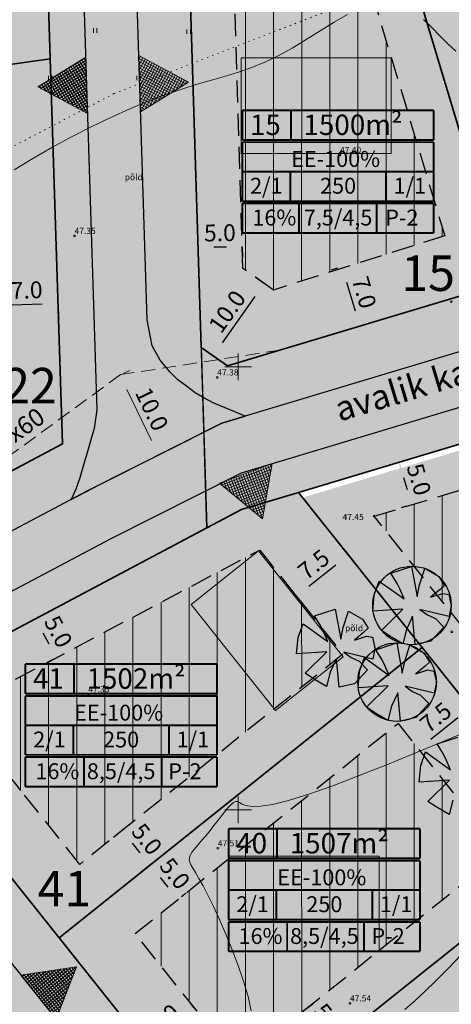
# Model space of a CAD drawing. Extents: x 545213 to 550310, y 6582468 to 6592941.
# Drawn here: x 546325 to 546374, y 6582728 to 6582839 of the extents above; entities that cross this region are included whole.
import ezdxf
from ezdxf.enums import TextEntityAlignment as Align

# ---------------------------------------------------------------- set-up
doc = ezdxf.new("R2010")
doc.units = 0
for name, pattern in [('DASHED', [0.75, 0.5, -0.25]), ('DASHED2', [9.525, 6.35, -3.175]), ('ISOPOHI', [0.2, 0.1, 0.1]), ('KOLVIK', [1.25, 0.25, -1])]:
    doc.linetypes.add(name, pattern=pattern)
doc.layers.get('0').update_dxf_attribs({"linetype": 'CONTINUOUS'})
for name, color, linetype, lineweight in [('_HALJASTUS', 7, 'CONTINUOUS', 9), ('_HORISONTAAL', 7, 'CONTINUOUS', 5), ('_KORGUS', 7, 'CONTINUOUS', 9), ('_RISTID', 7, 'CONTINUOUS', 5), ('D_HOONESTUSALA', 7, 'DASHED', 30), ('D_HOONESTUSALA_VIIRUTUS_DETAIL', 250, 'CONTINUOUS', 13), ('HOONE-PL_DT', 7, 'CONTINUOUS', 15), ('KIRI-DIS_D', 255, 'CONTINUOUS', 25), ('KIRI_REDEL', 5, 'CONTINUOUS', 15), ('KRUNDID', 1, 'CONTINUOUS', 35), ('KRUNDID_TRANSPORDIMAA', 1, 'CONTINUOUS', 35), ('pl_sissesõit', 7, 'CONTINUOUS', 5), ('PLAN_PUUD_DETAIL', 94, 'CONTINUOUS', 30), ('TEENÄHTAVUSKOLMNURK_DTI', 7, 'CONTINUOUS', 15), ('TS-ELAMUMAAD_PIND', 51, 'CONTINUOUS', 9), ('TS-TRANSPORDIMAA', 254, 'CONTINUOUS', 9)]:
    doc.layers.add(name, color=color, linetype=linetype, lineweight=lineweight)
for name, color, linetype in [('D_krundi_nr', 7, 'CONTINUOUS'), ('D_kõnnitee_pind', 40, 'CONTINUOUS'), ('DD_TEE_JOON_PLAN', 7, 'CONTINUOUS'), ('DD_TEEPIND', 252, 'CONTINUOUS'), ('KIRI_MOODUD', 7, 'CONTINUOUS')]:
    doc.layers.add(name, color=color, linetype=linetype)
doc.layers.get('0').off()
doc.styles.add('Arial', font='ARIAL.TTF', dxfattribs={"height": 1.9})
doc.styles.add('ITALIC', font='italic.shx')
doc.styles.add('ROMANC', font='romanc.shx')
doc.styles.add('ROMANS', font='ROMANS.shx')
doc.dimstyles.new('Copy of DIM500', dxfattribs={"dimtxt": 3, "dimasz": 1.8, "dimexe": 1.25, "dimexo": 0.625, "dimtad": 1, "dimdec": 1, "dimzin": 0, "dimdsep": 46, "dimtxsty": 'Arial', "dimcen": 2, "dimclrd": 256, "dimclre": 256, "dimclrt": 256, "dimazin": 0, "dimtfac": 1, "dimtdec": 1, "dimtmove": 0, "dimatfit": 3, "dimfxl": 0, "dimtvp": 1, "dimtolj": 1, "dimtzin": 0, "dimlwd": -1, "dimlwe": -1, "dimarcsym": 0})

# ---------------------------------------------------------------- blocks, each defined once
blk = doc.blocks.new('41')
for p, q in [((-0.39, -0.5), (-0.39, 0.5)), ((0.41, -0.5), (0.41, 0.5))]:
    blk.add_line(p, q)
blk = doc.blocks.new('rist')
for p, q in [((0, 3), (0, -3)), ((-3, 0), (3, 0))]:
    blk.add_line(p, q)
blk = doc.blocks.new('*D149')
at = {"layer": 'KIRI_MOODUD', "ltscale": 0.5}
for p, q in [((546322.69, 6582806.42), (546322.71, 6582805.69)), ((546324.47, 6582807), (546327.87, 6582807.11)), ((546329.68, 6582806.64), (546329.71, 6582805.91))]:
    blk.add_line(p, q, dxfattribs=at)
for points in [[(546327.86, 6582807.41), (546327.88, 6582806.81), (546329.67, 6582807.16)], [(546324.46, 6582807.3), (546324.48, 6582806.7), (546322.67, 6582806.94)]]:
    blk.add_solid(points, dxfattribs=at)
at = {"layer": 'KIRI_MOODUD', "ltscale": 0.5, "insert": (546326.12, 6582808.65), "char_height": 1.9, "attachment_point": 5, "rotation": 1.8106, "style": 'Arial'}
blk.add_mtext('\\A1;7.0', dxfattribs=at)
blk = doc.blocks.new('*D150')
at = {"layer": 'KIRI_MOODUD', "ltscale": 0.5}
for p, q in [((546345.47, 6582813.43), (546345.48, 6582812.24)), ((546347.26, 6582813.52), (546348.67, 6582813.54)), ((546350.47, 6582813.5), (546350.48, 6582812.31))]:
    blk.add_line(p, q, dxfattribs=at)
for points in [[(546347.26, 6582813.82), (546347.27, 6582813.22), (546345.46, 6582813.49)], [(546348.66, 6582813.84), (546348.67, 6582813.24), (546350.47, 6582813.56)]]:
    blk.add_solid(points, dxfattribs=at)
at = {"layer": 'KIRI_MOODUD', "ltscale": 0.5, "insert": (546347.94, 6582815.12), "char_height": 1.9, "attachment_point": 5, "rotation": 0.7706, "style": 'Arial'}
blk.add_mtext('\\A1;5.0', dxfattribs=at)
blk = doc.blocks.new('*D229')
at = {"layer": 'KIRI_MOODUD', "ltscale": 0.5}
for p, q in [((546326.86, 6582771.43), (546326.02, 6582770.99)), ((546327.96, 6582769.98), (546328.62, 6582768.74)), ((546329.2, 6582767.01), (546328.36, 6582766.57))]:
    blk.add_line(p, q, dxfattribs=at)
for points in [[(546328.23, 6582770.12), (546327.7, 6582769.84), (546327.12, 6582771.57)], [(546328.88, 6582768.88), (546328.35, 6582768.6), (546329.46, 6582767.15)]]:
    blk.add_solid(points, dxfattribs=at)
at = {"layer": 'KIRI_MOODUD', "ltscale": 0.5, "insert": (546329.7, 6582770.11), "char_height": 1.9, "attachment_point": 5, "rotation": 297.8942, "style": 'Arial'}
blk.add_mtext('\\A1;5.0', dxfattribs=at)
blk = doc.blocks.new('*D230')
at = {"layer": 'KIRI_MOODUD', "ltscale": 0.5}
for p, q in [((546337.08, 6582747.8), (546335.92, 6582746.86)), ((546338.02, 6582746.24), (546338.89, 6582745.14)), ((546340.21, 6582743.89), (546339.04, 6582742.96))]:
    blk.add_line(p, q, dxfattribs=at)
for points in [[(546338.25, 6582746.42), (546337.78, 6582746.05), (546336.89, 6582747.64)], [(546339.12, 6582745.33), (546338.66, 6582744.96), (546340.01, 6582743.74)]]:
    blk.add_solid(points, dxfattribs=at)
at = {"layer": 'KIRI_MOODUD', "ltscale": 0.5, "insert": (546339.7, 6582746.69), "char_height": 1.9, "attachment_point": 5, "rotation": 308.6173, "style": 'Arial'}
blk.add_mtext('\\A1;5.0', dxfattribs=at)
blk = doc.blocks.new('*D231')
at = {"layer": 'KIRI_MOODUD', "ltscale": 0.5}
for p, q in [((546340.5, 6582744.13), (546341.03, 6582744.55)), ((546341.18, 6582742.36), (546342.05, 6582741.27)), ((546343.62, 6582740.22), (546344.15, 6582740.64))]:
    blk.add_line(p, q, dxfattribs=at)
for points in [[(546341.41, 6582742.55), (546340.95, 6582742.18), (546340.06, 6582743.77)], [(546342.29, 6582741.46), (546341.82, 6582741.08), (546343.18, 6582739.86)]]:
    blk.add_solid(points, dxfattribs=at)
at = {"layer": 'KIRI_MOODUD', "ltscale": 0.5, "insert": (546342.86, 6582742.81), "char_height": 1.9, "attachment_point": 5, "rotation": 308.6173, "style": 'Arial'}
blk.add_mtext('\\A1;5.0', dxfattribs=at)
blk = doc.blocks.new('*D232')
at = {"layer": 'KIRI_MOODUD', "ltscale": 0.5}
for p, q in [((546357.73, 6582727.56), (546358.42, 6582728.1)), ((546358.56, 6582725.92), (546359.44, 6582724.82)), ((546360.85, 6582723.65), (546361.54, 6582724.2))]:
    blk.add_line(p, q, dxfattribs=at)
for points in [[(546358.8, 6582726.1), (546358.33, 6582725.73), (546357.44, 6582727.32)], [(546359.67, 6582725.01), (546359.2, 6582724.64), (546360.56, 6582723.42)]]:
    blk.add_solid(points, dxfattribs=at)
at = {"layer": 'KIRI_MOODUD', "ltscale": 0.5, "insert": (546360.25, 6582726.37), "char_height": 1.9, "attachment_point": 5, "rotation": 308.6173, "style": 'Arial'}
blk.add_mtext('\\A1;5.0', dxfattribs=at)
blk = doc.blocks.new('*D238')
at = {"layer": 'KIRI_MOODUD', "ltscale": 0.5}
for p, q in [((546345.05, 6582727.65), (546344.55, 6582728.29)), ((546343.92, 6582726.19), (546341.27, 6582724.06)), ((546339.59, 6582723.29), (546339.08, 6582723.92))]:
    blk.add_line(p, q, dxfattribs=at)
for points in [[(546343.74, 6582726.42), (546344.11, 6582725.95), (546345.33, 6582727.31)], [(546341.08, 6582724.3), (546341.46, 6582723.83), (546339.86, 6582722.94)]]:
    blk.add_solid(points, dxfattribs=at)
at = {"layer": 'KIRI_MOODUD', "ltscale": 0.5, "insert": (546341.6, 6582726.37), "char_height": 1.9, "attachment_point": 5, "rotation": 38.6173, "style": 'Arial'}
blk.add_mtext('\\A1;7.0', dxfattribs=at)
blk = doc.blocks.new('*D239')
at = {"layer": 'KIRI_MOODUD', "ltscale": 0.5}
for p, q in [((546376.28, 6582761.47), (546377.01, 6582760.55)), ((546371.78, 6582757.97), (546374.82, 6582760.41)), ((546370.42, 6582756.79), (546371.15, 6582755.87))]:
    blk.add_line(p, q, dxfattribs=at)
for points in [[(546374.64, 6582760.64), (546375.01, 6582760.17), (546376.23, 6582761.53)], [(546371.59, 6582758.21), (546371.97, 6582757.74), (546370.37, 6582756.85)]]:
    blk.add_solid(points, dxfattribs=at)
at = {"layer": 'KIRI_MOODUD', "ltscale": 0.5, "insert": (546372.31, 6582760.43), "char_height": 1.9, "attachment_point": 5, "rotation": 38.6173, "style": 'Arial'}
blk.add_mtext('\\A1;7.5', dxfattribs=at)
blk = doc.blocks.new('*D243')
at = {"layer": 'KIRI_MOODUD', "ltscale": 0.5}
for p, q in [((546362.13, 6582779.18), (546363.23, 6582777.81)), ((546358, 6582775.23), (546361.04, 6582777.66)), ((546356.27, 6582774.5), (546357.37, 6582773.13))]:
    blk.add_line(p, q, dxfattribs=at)
for points in [[(546360.86, 6582777.89), (546361.23, 6582777.43), (546362.45, 6582778.78)], [(546357.81, 6582775.46), (546358.18, 6582774.99), (546356.59, 6582774.1)]]:
    blk.add_solid(points, dxfattribs=at)
at = {"layer": 'KIRI_MOODUD', "ltscale": 0.5, "insert": (546358.53, 6582777.69), "char_height": 1.9, "attachment_point": 5, "rotation": 38.6173, "style": 'Arial'}
blk.add_mtext('\\A1;7.5', dxfattribs=at)
blk = doc.blocks.new('*D244')
at = {"layer": 'KIRI_MOODUD', "ltscale": 0.5}
for p, q in [((546325.46, 6582752.19), (546324.9, 6582752.89)), ((546324.27, 6582750.79), (546321.62, 6582748.67)), ((546319.99, 6582747.82), (546319.43, 6582748.52))]:
    blk.add_line(p, q, dxfattribs=at)
for points in [[(546324.08, 6582751.02), (546324.46, 6582750.55), (546325.68, 6582751.91)], [(546321.43, 6582748.9), (546321.8, 6582748.43), (546320.21, 6582747.54)]]:
    blk.add_solid(points, dxfattribs=at)
at = {"layer": 'KIRI_MOODUD', "ltscale": 0.5, "insert": (546321.95, 6582750.97), "char_height": 1.9, "attachment_point": 5, "rotation": 38.6173, "style": 'Arial'}
blk.add_mtext('\\A1;7.0', dxfattribs=at)
blk = doc.blocks.new('*D252')
at = {"layer": 'KIRI_MOODUD', "ltscale": 0.5}
for p, q in [((546367.59, 6582789.04), (546366.98, 6582788.86)), ((546368.69, 6582787.49), (546369.1, 6582786.15)), ((546369.03, 6582784.25), (546368.41, 6582784.07))]:
    blk.add_line(p, q, dxfattribs=at)
for points in [[(546368.98, 6582787.58), (546368.41, 6582787.41), (546368.18, 6582789.22)], [(546369.38, 6582786.24), (546368.81, 6582786.07), (546369.61, 6582784.43)]]:
    blk.add_solid(points, dxfattribs=at)
at = {"layer": 'KIRI_MOODUD', "ltscale": 0.5, "insert": (546370.42, 6582787.28), "char_height": 1.9, "attachment_point": 5, "rotation": 286.6802, "style": 'Arial'}
blk.add_mtext('\\A1;5.0', dxfattribs=at)
blk = doc.blocks.new('*D269')
at = {"layer": 'KIRI_MOODUD', "ltscale": 0.5}
for p, q in [((546361.21, 6582811.13), (546360.51, 6582810.92)), ((546362.23, 6582809.56), (546363.2, 6582806.3)), ((546363.23, 6582804.43), (546362.52, 6582804.22))]:
    blk.add_line(p, q, dxfattribs=at)
for points in [[(546362.51, 6582809.64), (546361.94, 6582809.47), (546361.71, 6582811.28)], [(546363.49, 6582806.39), (546362.92, 6582806.21), (546363.72, 6582804.58)]]:
    blk.add_solid(points, dxfattribs=at)
at = {"layer": 'KIRI_MOODUD', "ltscale": 0.5, "insert": (546364.24, 6582808.39), "char_height": 1.9, "attachment_point": 5, "rotation": 286.7156, "style": 'Arial'}
blk.add_mtext('\\A1;7.0', dxfattribs=at)
blk = doc.blocks.new('*D448')
at = {"layer": 'KIRI_MOODUD', "ltscale": 0.5}
for p, q in [((546352.88, 6582809.44), (546351.92, 6582810.12)), ((546348.22, 6582802.7), (546351.91, 6582807.93)), ((546347.12, 6582801.27), (546346.16, 6582801.95))]:
    blk.add_line(p, q, dxfattribs=at)
for points in [[(546351.66, 6582808.1), (546352.15, 6582807.76), (546352.94, 6582809.4)], [(546347.97, 6582802.87), (546348.46, 6582802.53), (546347.18, 6582801.23)]]:
    blk.add_solid(points, dxfattribs=at)
at = {"layer": 'KIRI_MOODUD', "ltscale": 0.5, "insert": (546348.76, 6582806.23), "char_height": 1.9, "attachment_point": 5, "rotation": 54.8401, "style": 'Arial'}
blk.add_mtext('\\A1;10.0', dxfattribs=at)
blk = doc.blocks.new('*D468')
at = {"layer": 'TEENÄHTAVUSKOLMNURK_DTI', "ltscale": 5}
for p, q in [((546337.02, 6582799.23), (546337.79, 6582799.59)), ((546340.2, 6582791.66), (546337.44, 6582797.43)), ((546341.34, 6582790.21), (546342.11, 6582790.57))]:
    blk.add_line(p, q, dxfattribs=at)
for points in [[(546337.71, 6582797.56), (546337.17, 6582797.3), (546336.66, 6582799.05)], [(546340.47, 6582791.79), (546339.93, 6582791.53), (546340.98, 6582790.03)]]:
    blk.add_solid(points, dxfattribs=at)
at = {"layer": 'TEENÄHTAVUSKOLMNURK_DTI', "ltscale": 5, "insert": (546340.26, 6582795.23), "char_height": 1.9, "attachment_point": 5, "rotation": 295.6022, "style": 'Arial'}
blk.add_mtext('\\A1;10.0', dxfattribs=at)

msp = doc.modelspace()

# ---------------------------------------------------------------- hatches: boundary and pattern name
at = {"layer": 'D_HOONESTUSALA_VIIRUTUS_DETAIL', "ltscale": 0.5}
h = msp.add_hatch(dxfattribs=at)
h.set_pattern_fill('ANSI31', color=256, angle=45, style=0)
h.paths.add_polyline_path([(546349.56, 6582842.66), (546361.89, 6582852.89), (546373.33, 6582814.77), (546354, 6582808.66), (546350.55, 6582811.08)])
h = msp.add_hatch(dxfattribs=at)
h.set_pattern_fill('ANSI31', color=256, angle=45, style=0)
h.paths.add_polyline_path([(546365.36, 6582783.15), (546383.84, 6582788.69), (546408.31, 6582758.06), (546394.33, 6582746.89)])
h = msp.add_hatch(dxfattribs=at)
h.set_pattern_fill('ANSI31', color=256, angle=45, style=0)
h.paths.add_polyline_path([(546318.25, 6582761.22), (546352.29, 6582779.24), (546352.45, 6582779.29), (546352.45, 6582779.29), (546361.82, 6582767.55), (546332.13, 6582743.84)])
h = msp.add_hatch(dxfattribs=at)
h.set_pattern_fill('ANSI31', color=256, angle=45, style=0)
h.paths.add_polyline_path([(546338.37, 6582736.02), (546368.06, 6582759.74), (546379.73, 6582745.13), (546350.04, 6582721.41)])
at = {"layer": 'D_kõnnitee_pind', "ltscale": 0.5}
for points in [[(546341.55, 6582801.52), (546347.74, 6582797.17), (546350.17, 6582797.9), (546343.31, 6582802.73), (546341.91, 6582847.18), (546241.15, 6582968.68), (546262.06, 6582993.14), (546343.58, 6583022.21), (546354.6, 6583026.14), (546356.3, 6583026.74), (546366.27, 6583030.3), (546382.75, 6583036.17), (546388.75, 6583038.31), (546412.3, 6583046.71), (546429.34, 6583052.78), (546430.75, 6583053.29), (546436.63, 6583055.38), (546453.11, 6583061.26), (546457.44, 6583062.8), (546460.27, 6583063.81), (546495.36, 6583076.32), (546530.92, 6583089), (546565.24, 6583101.24), (546587.2, 6583120.39), (546586.02, 6583121.75), (546564.32, 6583102.82), (546261.01, 6582994.68), (546238.8, 6582968.7), (546340.13, 6582846.51)], [(546565.9, 6582725.75), (546566.89, 6582727.27), (546555.99, 6582736.28), (546521.03, 6582739.88), (546425.07, 6582819.16), (546423.97, 6582820.06), (546350.17, 6582797.9), (546347.74, 6582797.17), (546346.86, 6582796.9), (546331.32, 6582789.07), (546240.83, 6582741.17), (546241.97, 6582739.74), (546332.14, 6582787.47), (546347.52, 6582795.22), (546352.04, 6582796.58), (546423.57, 6582818.06), (546499.55, 6582755.29), (546501.25, 6582753.89), (546520.31, 6582738.14), (546555.27, 6582734.55)], [(546299.43, 6582770.15), (546301.05, 6582771.01), (546306.53, 6582760.67), (546378.2, 6582670.93), (546382.36, 6582670.15), (546497.9, 6582732.97), (546498.85, 6582745.88), (546503.55, 6582751.99), (546505.24, 6582750.59), (546500.55, 6582744.39), (546499.62, 6582731.86), (546382.37, 6582668.11), (546377.4, 6582669.05), (546304.91, 6582759.81)]]:
    msp.add_hatch(color=256, dxfattribs=at).paths.add_polyline_path(points)
at = {"layer": 'DD_TEEPIND', "ltscale": 0.5}
for points in [[(546579.83, 6583126.57), (546571.88, 6583119.64), (546560.35, 6583109.58), (546530.09, 6583098.79), (546355.46, 6583036.53), (546340.39, 6583031.16), (546256.49, 6583001.24), (546228.73, 6582968.77), (546332.52, 6582843.62), (546334.05, 6582795.15), (546333.76, 6582793.02), (546333.35, 6582791.77), (546332.9, 6582790.18), (546332.57, 6582789.04), (546332.14, 6582787.47), (546331.68, 6582786.18), (546331.13, 6582785.01), (546334.32, 6582786.66), (546348.16, 6582793.64), (546350.79, 6582794.43), (546349.16, 6582795.11), (546347.24, 6582795.88), (546346.06, 6582796.54), (546345.16, 6582797.06), (546344.19, 6582797.8), (546343.21, 6582798.54), (546342.28, 6582799.44), (546341.18, 6582800.74), (546340.3, 6582802.37), (546339.73, 6582805.3), (546338.45, 6582845.87), (546236.57, 6582968.71), (546260.01, 6582996.13), (546342.41, 6583025.51), (546357.48, 6583030.88), (546532.1, 6583093.14), (546563.44, 6583104.31), (546575.83, 6583115.12), (546583.77, 6583122.04), (546585.84, 6583123.33), (546587.56, 6583124.03), (546588.82, 6583124.47), (546590.54, 6583124.47), (546591.81, 6583124.41), (546593.39, 6583124.35), (546595.17, 6583124.09), (546603.54, 6583122.27), (546601.36, 6583124.59), (546596.46, 6583129.72), (546583.53, 6583144.04), (546583.56, 6583137.66), (546583.56, 6583136.39), (546583.3, 6583134.43), (546583.11, 6583132.78), (546582.61, 6583130.94), (546582.03, 6583129.8), (546581.4, 6583128.6)], [(546567, 6582714.85), (546570.82, 6582719.48), (546574.66, 6582724.11), (546572.74, 6582723.37), (546571.19, 6582723.07), (546570.05, 6582723.01), (546569.54, 6582723.03), (546568.48, 6582723.15), (546567.65, 6582723.33), (546566.47, 6582723.71), (546564.61, 6582724.69), (546563.5, 6582725.53), (546554.58, 6582732.91), (546519.62, 6582736.5), (546423.19, 6582816.17), (546348.16, 6582793.64), (546332.92, 6582785.96), (546257.63, 6582746.1), (546256.89, 6582746.22), (546256.05, 6582746.45), (546255.26, 6582746.78), (546254.65, 6582747.29), (546253.91, 6582748.09), (546240.83, 6582741.17), (546248.45, 6582731.63), (546259.52, 6582737.49), (546259.5, 6582738.59), (546259.73, 6582739.47), (546259.96, 6582740.03), (546260.38, 6582740.59), (546260.58, 6582740.87), (546335.68, 6582780.63), (546350.39, 6582788.04), (546421.84, 6582809.5), (546517.2, 6582730.72), (546552.16, 6582727.13), (546559.68, 6582720.91), (546560.74, 6582719.83), (546561.64, 6582718.7), (546562.48, 6582717.23), (546562.84, 6582716.34), (546563.14, 6582715.29), (546563.38, 6582713.63), (546563.34, 6582711.99), (546563.18, 6582711.02), (546562.85, 6582709.83)], [(546517.2, 6582730.72), (546514.3, 6582730.52), (546511.54, 6582729.58), (546377.44, 6582656.66), (546298.94, 6582754.94), (546297.94, 6582755.84), (546296.84, 6582756.58), (546295.92, 6582757.08), (546295.01, 6582757.49), (546294.17, 6582757.79), (546293.54, 6582757.98), (546293.1, 6582758.09), (546295.44, 6582759.33), (546300.84, 6582762.18), (546304.16, 6582763.95), (546304, 6582763.29), (546303.86, 6582762.37), (546303.82, 6582761.22), (546303.93, 6582760.14), (546304.07, 6582759.37), (546304.4, 6582758.37), (546304.59, 6582757.91), (546305.62, 6582756.18), (546375.2, 6582669.08), (546376.92, 6582667.63), (546378.55, 6582666.71), (546380.29, 6582666.3), (546381.44, 6582666.35), (546384.17, 6582667.15), (546496.92, 6582728.46), (546498.69, 6582730.34), (546500.1, 6582732.99), (546501.06, 6582735.75), (546501.29, 6582737.95), (546501.4, 6582739.64), (546501.35, 6582740.99), (546500.52, 6582744.5)]]:
    msp.add_hatch(color=256, dxfattribs=at).paths.add_polyline_path(points)
at = {"layer": 'KIRI-DIS_D', "ltscale": 5}
h = msp.add_hatch(color=256, dxfattribs=at)
h.paths.add_polyline_path([(546350.48, 6582828.93), (546372.1, 6582828.93), (546372.1, 6582815.1), (546350.48, 6582815.1)])
edge = h.paths.add_edge_path(flags=16)
edge.add_line((546350.48, 6582815.1), (546372.1, 6582815.1))
h = msp.add_hatch(color=256, dxfattribs=at)
h.paths.add_polyline_path([(546325.98, 6582766.44), (546347.6, 6582766.44), (546347.6, 6582752.61), (546325.98, 6582752.61)])
edge = h.paths.add_edge_path(flags=16)
edge.add_line((546325.98, 6582752.61), (546347.6, 6582752.61))
h = msp.add_hatch(color=256, dxfattribs=at)
h.paths.add_polyline_path([(546348.93, 6582747.85), (546370.54, 6582747.85), (546370.54, 6582734.02), (546348.93, 6582734.02)])
edge = h.paths.add_edge_path(flags=16)
edge.add_line((546348.93, 6582734.02), (546370.54, 6582734.02))
at = {"layer": 'pl_sissesõit', "ltscale": 5}
h = msp.add_hatch(dxfattribs=at)
h.set_pattern_fill('ANSI37', color=256, scale=2.36, angle=76.8436, style=0)
h.set_pattern_definition([(301.843611097, (-2609263.4153, 10820591.86155), (-0.250599948432, -0.155642750702), []), (211.843611097, (-2609263.4153, 10820591.86155), (-0.155642750702, 0.250599948432), [])])
h.paths.add_polyline_path([(546327.4, 6582831.58), (546332.99, 6582828.59), (546332.79, 6582834.93)])
h = msp.add_hatch(dxfattribs=at)
h.set_pattern_fill('ANSI37', color=256, scale=2.36, angle=76.8436, style=0)
h.set_pattern_definition([(241.777668568, (3427972.60083, 11011441.87592), (0.25993016552, -0.139503795835), []), (331.777668568, (3427972.60083, 11011441.87592), (0.139503795835, 0.25993016552), [])])
h.paths.add_polyline_path([(546344.38, 6582832.12), (546338.99, 6582828.78), (546338.79, 6582835.12)])
h = msp.add_hatch(dxfattribs=at)
h.set_pattern_fill('ANSI37', color=256, scale=2.36, angle=305.3194, style=0)
h.set_pattern_definition([(290.253438698, (-1693491.5804, 11368127.49492), (-0.276760315631, -0.102121142236), []), (200.253438698, (-1693491.5804, 11368127.49492), (-0.102121142236, 0.276760315631), [])])
h.paths.add_polyline_path([(546347.88, 6582786.88), (546352.76, 6582782.83), (546353.84, 6582789.08)])
h = msp.add_hatch(dxfattribs=at)
h.set_pattern_fill('ANSI37', color=256, scale=2.36, angle=233.6819, style=0)
h.set_pattern_definition([(38.6159460045, (-3844933.88407, 3644499.4125), (-0.18410863793, 0.230497308964), []), (128.6159460045, (-3844933.88407, 3644499.4125), (-0.230497308964, -0.18410863793), [])])
h.paths.add_polyline_path([(546325.48, 6582731.34), (546331.75, 6582732.28), (546329.44, 6582726.38)])
at = {"layer": 'TS-ELAMUMAAD_PIND', "lineweight": 30, "ltscale": 0.5}
for points in [[(546270, 6582847.73), (546285.79, 6582828.69), (546328.79, 6582834.77), (546328.56, 6582842.13), (546301.94, 6582874.22)], [(546380.14, 6582809.51), (546411.29, 6582818.86), (546417.19, 6582820.63), (546412.43, 6582826.37), (546374.02, 6582872.69), (546363.72, 6582864.16)], [(546344.38, 6582848.12), (546363.72, 6582864.16), (546380.14, 6582809.51), (546348.79, 6582800.09), (546345.83, 6582802.18)], [(546310.97, 6582781.12), (546330.17, 6582791.29), (546328.79, 6582834.77), (546285.79, 6582828.69)], [(546356.78, 6582785.08), (546386.1, 6582793.88), (546416.9, 6582755.32), (546394.71, 6582737.59)], [(546308.77, 6582761.86), (546346.48, 6582781.82), (546350.39, 6582783.89), (546356.83, 6582785.82), (546370.8, 6582768.33), (546329.78, 6582735.56)], [(546329.78, 6582735.56), (546370.8, 6582768.33), (546388.71, 6582745.9), (546347.69, 6582713.14)], [(546347.69, 6582713.14), (546388.71, 6582745.9), (546395.1, 6582737.9), (546406.56, 6582723.56), (546365.54, 6582690.79)]]:
    msp.add_hatch(color=256, dxfattribs=at).paths.add_polyline_path(points)
at = {"layer": 'TS-TRANSPORDIMAA', "ltscale": 0.5}
for points in [[(546577.21, 6583129.59), (546558.3, 6583113.1), (546498.39, 6583091.74), (546445.64, 6583072.93), (546366.52, 6583044.72), (546287.4, 6583016.51), (546254.14, 6583004.65), (546223.5, 6582968.81), (546232.52, 6582957.93), (546255.66, 6582930.03), (546278.8, 6582902.12), (546301.94, 6582874.22), (546328.56, 6582842.13), (546328.79, 6582834.77), (546330.17, 6582791.29), (546310.97, 6582781.12), (546287.43, 6582768.66), (546239.24, 6582743.16), (546249.41, 6582730.43), (546294.38, 6582754.24), (546308.77, 6582761.86), (546346.48, 6582781.82), (546345.93, 6582799.23), (546344.38, 6582848.12), (546318.81, 6582878.95), (546293.83, 6582909.07), (546264.03, 6582945.01), (546244.42, 6582968.65), (546263.53, 6582991.01), (546279.35, 6582996.65), (546311.88, 6583008.25), (546344.42, 6583019.85), (546359.49, 6583025.23), (546534.12, 6583087.49), (546566.53, 6583099.04), (546569.1, 6583101.29), (546579.77, 6583110.6), (546587.7, 6583117.51)], [(546498.02, 6582741.38), (546497.6, 6582735.66), (546517.18, 6582746.3), (546513.45, 6582749.39), (546484.69, 6582773.14), (546445.72, 6582805.34), (546424.54, 6582822.84), (546417.19, 6582820.63), (546411.29, 6582818.86), (546380.14, 6582809.51), (546348.79, 6582800.09), (546345.83, 6582802.18), (546346.48, 6582781.82), (546350.39, 6582783.89), (546356.83, 6582785.82), (546385.64, 6582794.45), (546420.97, 6582805.04), (546446.44, 6582783.99), (546470.69, 6582763.95)], [(546557.08, 6582717.86), (546567.28, 6582730.2), (546557, 6582738.69), (546522.04, 6582742.29), (546517.18, 6582746.3), (546497.6, 6582735.66), (546452.29, 6582711.02), (546427.39, 6582697.48), (546380.54, 6582672.01), (546365.54, 6582690.79), (546347.69, 6582713.14), (546329.78, 6582735.56), (546308.77, 6582761.86), (546294.38, 6582754.24), (546310.19, 6582734.45), (546328.91, 6582711.01), (546347.64, 6582687.57), (546366.36, 6582664.13), (546385.08, 6582640.69), (546392.43, 6582644.7), (546385.88, 6582656.7), (546414.44, 6582672.23), (546442.99, 6582687.75), (546471.54, 6582703.28), (546497.11, 6582717.18), (546515.03, 6582726.92), (546550.54, 6582723.27)]]:
    msp.add_hatch(color=256, dxfattribs=at).paths.add_polyline_path(points)

# ---------------------------------------------------------------- linework, layer by layer
at = {"layer": '_HALJASTUS', "linetype": 'KOLVIK', "ltscale": 0.5}
msp.add_lwpolyline([(546273.13, 6582742.34), (546269.22, 6582753.67), (546269.69, 6582772.61), (546271.58, 6582793.44), (546274.43, 6582800.54), (546291.95, 6582811.43), (546317.05, 6582820.9), (546336, 6582830.85), (546362.99, 6582841.26), (546376.73, 6582854.05), (546388.1, 6582862.1), (546396.15, 6582862.57), (546412.25, 6582857.84), (546429.3, 6582853.1), (546444.46, 6582851.21), (546458.19, 6582852.15), (546471.45, 6582858.78), (546488.5, 6582881.98), (546498.92, 6582897.61), (546509.34, 6582912.29), (546518.71, 6582921.6)], dxfattribs=at)
at = {"layer": '_HORISONTAAL', "linetype": 'ISOPOHI', "ltscale": 0.5}
for points in [[(546324.72, 6582822.24), (546326.8, 6582823.52), (546328.97, 6582824.76), (546331.18, 6582825.96), (546333.4, 6582827.09), (546335.61, 6582828.15), (546337.77, 6582829.12), (546339.85, 6582829.98), (546341.82, 6582830.73), (546343.66, 6582831.35), (546345.38, 6582831.88), (546347, 6582832.35), (546348.56, 6582832.8), (546350.06, 6582833.26), (546351.55, 6582833.77), (546353.03, 6582834.37), (546354.54, 6582835.09), (546356.09, 6582835.96), (546357.67, 6582836.92), (546359.25, 6582837.92), (546360.83, 6582838.89), (546362.37, 6582839.76)], [(546370.95, 6582839.21), (546371.88, 6582838.31), (546372.79, 6582837.37), (546373.69, 6582836.45), (546374.59, 6582835.63)], [(546376.54, 6582759.12), (546373.41, 6582757.8), (546370.16, 6582756.45), (546366.88, 6582755.11), (546363.68, 6582753.85), (546360.68, 6582752.71), (546357.99, 6582751.76), (546355.7, 6582751.05), (546353.9, 6582750.61), (546352.55, 6582750.4), (546351.57, 6582750.38), (546350.89, 6582750.48), (546350.44, 6582750.64), (546350.14, 6582750.81), (546349.93, 6582750.93), (546349.72, 6582750.95), (546349.47, 6582750.82), (546349.16, 6582750.55), (546348.8, 6582750.17), (546348.42, 6582749.7), (546348, 6582749.18), (546347.58, 6582748.62), (546347.15, 6582748.06), (546346.72, 6582747.52), (546346.31, 6582747.02), (546345.92, 6582746.57), (546345.56, 6582746.16), (546345.25, 6582745.78), (546344.97, 6582745.44), (546344.75, 6582745.13), (546344.59, 6582744.85), (546344.5, 6582744.59), (546344.48, 6582744.35), (546344.54, 6582744.1), (546344.67, 6582743.79), (546344.89, 6582743.41), (546345.19, 6582742.91), (546345.57, 6582742.26), (546346.04, 6582741.43), (546346.59, 6582740.38), (546347.22, 6582739.09), (546347.91, 6582737.6), (546348.63, 6582735.95), (546349.34, 6582734.21), (546350.01, 6582732.43), (546350.62, 6582730.65), (546351.12, 6582728.92), (546351.49, 6582727.31)], [(546368.81, 6582727.47), (546369.91, 6582728.4), (546371.1, 6582729.49), (546372.38, 6582730.73), (546373.75, 6582732.12), (546375.22, 6582733.67)]]:
    msp.add_lwpolyline(points, dxfattribs=at)
at = {"layer": '_KORGUS', "ltscale": 0.5}
for centre in [(546361.51, 6582823.9), (546331.53, 6582814.77), (546374.07, 6582807.35), (546347.65, 6582798.8), (546365.36, 6582783.15), (546374.14, 6582770.09), (546333.07, 6582763.03), (546347.71, 6582745.65), (546362.63, 6582728.15)]:
    msp.add_circle(centre, 0.1, dxfattribs=at)
at = {"layer": 'D_HOONESTUSALA', "ltscale": 5}
for points in [[(546349.56, 6582842.66), (546361.89, 6582852.89), (546373.33, 6582814.77), (546354, 6582808.66), (546350.55, 6582811.08)], [(546365.36, 6582783.15), (546383.84, 6582788.69), (546408.31, 6582758.06), (546394.33, 6582746.89)], [(546318.25, 6582761.22), (546352.29, 6582779.24), (546352.45, 6582779.29), (546352.45, 6582779.29), (546361.82, 6582767.55), (546332.13, 6582743.84)], [(546338.37, 6582736.02), (546368.06, 6582759.74), (546379.73, 6582745.13), (546350.04, 6582721.41)]]:
    msp.add_lwpolyline(points, close=True, dxfattribs=at)
at = {"layer": 'DD_TEE_JOON_PLAN', "ltscale": 10}
for points in [[(546332.52, 6582843.62), (546334.05, 6582795.15), (546333.76, 6582793.02), (546333.35, 6582791.77), (546332.9, 6582790.18), (546332.57, 6582789.04), (546332.14, 6582787.47), (546331.68, 6582786.18), (546331.13, 6582785.01), (546334.32, 6582786.66), (546348.16, 6582793.64), (546350.79, 6582794.43), (546349.16, 6582795.11), (546347.24, 6582795.88), (546346.06, 6582796.54), (546345.16, 6582797.06), (546344.19, 6582797.8), (546343.21, 6582798.54), (546342.28, 6582799.44), (546341.18, 6582800.74), (546340.3, 6582802.37), (546339.73, 6582805.3), (546338.45, 6582845.87)], [(546519.62, 6582736.5), (546423.19, 6582816.17), (546348.16, 6582793.64), (546332.92, 6582785.96), (546257.63, 6582746.1), (546256.89, 6582746.22), (546256.05, 6582746.45), (546255.26, 6582746.78), (546254.65, 6582747.29), (546253.91, 6582748.09), (546240.83, 6582741.17), (546248.45, 6582731.63), (546259.52, 6582737.49), (546259.5, 6582738.59), (546259.73, 6582739.47), (546259.96, 6582740.03), (546260.38, 6582740.59), (546260.58, 6582740.87), (546335.68, 6582780.63), (546350.39, 6582788.04), (546421.84, 6582809.5), (546517.2, 6582730.72)], [(546517.2, 6582730.72), (546514.3, 6582730.52), (546511.54, 6582729.58), (546377.44, 6582656.66), (546298.94, 6582754.94), (546297.94, 6582755.84), (546296.84, 6582756.58), (546295.92, 6582757.08), (546295.01, 6582757.49), (546294.17, 6582757.79), (546293.54, 6582757.98), (546293.1, 6582758.09), (546295.44, 6582759.33), (546300.84, 6582762.18), (546304.16, 6582763.95), (546304, 6582763.29), (546303.86, 6582762.37), (546303.82, 6582761.22), (546303.93, 6582760.14), (546304.07, 6582759.37), (546304.4, 6582758.37), (546304.59, 6582757.91), (546305.62, 6582756.18), (546375.2, 6582669.08)]]:
    msp.add_lwpolyline(points, dxfattribs=at)
at = {"layer": 'HOONE-PL_DT', "ltscale": 0.1}
for points in [[(546367.3, 6582834.87), (546367.3, 6582824.07), (546350.34, 6582824.07), (546350.34, 6582834.87)], [(546361.85, 6582767.28), (546354.23, 6582761.2), (546344.68, 6582773.16), (546352.29, 6582779.24)], [(546365.93, 6582744.77), (546365.93, 6582733.97), (546348.97, 6582733.97), (546348.97, 6582744.77)]]:
    msp.add_lwpolyline(points, close=True, dxfattribs=at)
at = {"layer": 'KIRI_REDEL', "color": 5, "linetype": 'Continuous', "const_width": 0.224}
for points in [[(546350.48, 6582825.6), (546350.48, 6582828.93)], [(546350.48, 6582828.93), (546372.1, 6582828.93)], [(546355.96, 6582829.01), (546355.96, 6582825.68)], [(546372.1, 6582828.93), (546372.1, 6582825.6)], [(546350.48, 6582825.6), (546372.1, 6582825.6)], [(546350.48, 6582825.35), (546372.1, 6582825.35)], [(546350.48, 6582818.69), (546350.48, 6582825.35)], [(546372.1, 6582825.35), (546372.1, 6582818.69)], [(546350.48, 6582822.02), (546372.1, 6582822.02)], [(546355.89, 6582818.69), (546355.89, 6582822.02)], [(546366.69, 6582822.02), (546366.69, 6582818.69)], [(546372.1, 6582818.69), (546350.48, 6582818.69)], [(546350.48, 6582818.43), (546372.1, 6582818.43)], [(546350.48, 6582815.1), (546350.48, 6582818.43)], [(546356.87, 6582815.1), (546356.87, 6582818.43)], [(546365.63, 6582815.1), (546365.63, 6582818.43)], [(546372.1, 6582818.43), (546372.1, 6582815.1)], [(546350.48, 6582815.1), (546372.1, 6582815.1)], [(546325.98, 6582763.11), (546325.98, 6582766.44)], [(546325.98, 6582766.44), (546347.6, 6582766.44)], [(546331.46, 6582766.51), (546331.46, 6582763.18)], [(546347.6, 6582766.44), (546347.6, 6582763.11)], [(546325.98, 6582763.11), (546347.6, 6582763.11)], [(546325.98, 6582762.85), (546347.6, 6582762.85)], [(546325.98, 6582756.2), (546325.98, 6582762.85)], [(546347.6, 6582762.85), (546347.6, 6582756.2)], [(546325.98, 6582759.52), (546347.6, 6582759.52)], [(546331.39, 6582756.2), (546331.39, 6582759.52)], [(546342.19, 6582759.52), (546342.19, 6582756.2)], [(546347.6, 6582756.2), (546325.98, 6582756.2)], [(546325.98, 6582755.94), (546347.6, 6582755.94)], [(546325.98, 6582752.61), (546325.98, 6582755.94)], [(546332.59, 6582752.61), (546332.59, 6582755.94)], [(546341.38, 6582752.61), (546341.38, 6582755.94)], [(546347.6, 6582755.94), (546347.6, 6582752.61)], [(546325.98, 6582752.61), (546347.6, 6582752.61)], [(546348.93, 6582744.52), (546348.93, 6582747.85)], [(546348.93, 6582747.85), (546370.54, 6582747.85)], [(546354.4, 6582747.92), (546354.4, 6582744.59)], [(546370.54, 6582747.85), (546370.54, 6582744.52)], [(546348.93, 6582744.52), (546370.54, 6582744.52)], [(546348.93, 6582744.26), (546370.54, 6582744.26)], [(546348.93, 6582737.6), (546348.93, 6582744.26)], [(546370.54, 6582744.26), (546370.54, 6582737.6)], [(546348.93, 6582740.93), (546370.54, 6582740.93)], [(546354.33, 6582737.6), (546354.33, 6582740.93)], [(546365.14, 6582740.93), (546365.14, 6582737.6)], [(546370.54, 6582737.6), (546348.93, 6582737.6)], [(546348.93, 6582737.35), (546370.54, 6582737.35)], [(546348.93, 6582734.02), (546348.93, 6582737.35)], [(546355.54, 6582734.02), (546355.54, 6582737.35)], [(546364.23, 6582734.02), (546364.23, 6582737.35)], [(546370.54, 6582737.35), (546370.54, 6582734.02)], [(546348.93, 6582734.02), (546370.54, 6582734.02)]]:
    msp.add_lwpolyline(points, dxfattribs=at)
at = {"layer": 'KRUNDID', "ltscale": 0.5}
for points in [[(546270, 6582847.73), (546285.79, 6582828.69), (546328.79, 6582834.77), (546328.56, 6582842.13), (546301.94, 6582874.22), (546270, 6582847.73)], [(546380.14, 6582809.51), (546411.29, 6582818.86), (546417.19, 6582820.63), (546412.43, 6582826.37), (546374.02, 6582872.69), (546363.72, 6582864.16), (546380.14, 6582809.51)], [(546344.38, 6582848.12), (546363.72, 6582864.16), (546380.14, 6582809.51), (546348.79, 6582800.09), (546345.83, 6582802.18), (546344.38, 6582848.12)], [(546310.97, 6582781.12), (546330.17, 6582791.29), (546328.79, 6582834.77), (546285.79, 6582828.69), (546310.97, 6582781.12)], [(546416.9, 6582755.32), (546395.1, 6582737.9), (546388.71, 6582745.9), (546370.8, 6582768.33), (546356.83, 6582785.82), (546385.64, 6582794.45), (546416.9, 6582755.32)], [(546308.77, 6582761.86), (546346.48, 6582781.82), (546350.39, 6582783.89), (546356.83, 6582785.82), (546370.8, 6582768.33), (546329.78, 6582735.56), (546308.77, 6582761.86)], [(546329.78, 6582735.56), (546370.8, 6582768.33), (546388.71, 6582745.9), (546347.69, 6582713.14), (546329.78, 6582735.56)], [(546347.69, 6582713.14), (546388.71, 6582745.9), (546395.1, 6582737.9), (546406.56, 6582723.56), (546365.54, 6582690.79), (546347.69, 6582713.14)]]:
    msp.add_lwpolyline(points, dxfattribs=at)
at = {"layer": 'KRUNDID_TRANSPORDIMAA', "lineweight": 30, "ltscale": 0.5}
for points in [[(546328.56, 6582842.13), (546328.79, 6582834.77), (546330.17, 6582791.29), (546310.97, 6582781.12), (546287.43, 6582768.66), (546239.24, 6582743.16), (546249.41, 6582730.43), (546294.38, 6582754.24), (546308.77, 6582761.86), (546346.48, 6582781.82), (546345.93, 6582799.23), (546344.38, 6582848.12)], [(546498.02, 6582741.38), (546497.6, 6582735.66), (546517.18, 6582746.3), (546513.45, 6582749.39), (546484.69, 6582773.14), (546445.72, 6582805.34), (546424.54, 6582822.84), (546417.19, 6582820.63), (546411.29, 6582818.86), (546380.14, 6582809.51), (546348.79, 6582800.09), (546345.83, 6582802.18), (546346.48, 6582781.82), (546350.39, 6582783.89), (546356.83, 6582785.82), (546385.64, 6582794.45), (546420.97, 6582805.04), (546446.44, 6582783.99), (546470.69, 6582763.95), (546498.02, 6582741.38)], [(546347.69, 6582713.14), (546329.78, 6582735.56), (546308.77, 6582761.86), (546294.38, 6582754.24), (546310.19, 6582734.45), (546328.91, 6582711.01)]]:
    msp.add_lwpolyline(points, dxfattribs=at)
at = {"layer": 'pl_sissesõit', "ltscale": 5}
for points in [[(546327.4, 6582831.58), (546332.99, 6582828.59), (546332.79, 6582834.93), (546327.4, 6582831.58)], [(546344.38, 6582832.12), (546338.99, 6582828.78), (546338.79, 6582835.12), (546344.38, 6582832.12)], [(546347.88, 6582786.88), (546352.76, 6582782.83), (546353.84, 6582789.08), (546347.88, 6582786.88)], [(546325.48, 6582731.34), (546331.75, 6582732.28), (546329.44, 6582726.38), (546325.48, 6582731.34)]]:
    msp.add_lwpolyline(points, dxfattribs=at)
at = {"layer": 'PLAN_PUUD_DETAIL', "ltscale": 5}
for points in [[(546370.5, 6582775.38), (546371.09, 6582777.22), (546372.68, 6582776.33), (546373.31, 6582775.3), (546372.8, 6582774.86), (546371.74, 6582773.98), (546373.11, 6582774.42), (546373.79, 6582774.31), (546374.06, 6582773.04), (546373.83, 6582771.81), (546372.08, 6582772.21), (546370.54, 6582772.59), (546371.37, 6582771.99), (546372.28, 6582771.57), (546373.23, 6582770.62), (546371.77, 6582769.04), (546370.01, 6582768.65), (546369.71, 6582771.84), (546369, 6582770.34), (546368.59, 6582768.73), (546367.13, 6582769.59), (546366.18, 6582770.23), (546368.62, 6582772.63), (546365.23, 6582772.4), (546365.38, 6582774.27), (546365.94, 6582775.81), (546368.74, 6582773.79), (546368.25, 6582774.92), (546367.95, 6582775.55), (546367.24, 6582776.72), (546369.59, 6582777.47), (546370.22, 6582774.07), (546370.5, 6582775.38)], [(546361.88, 6582770.56), (546362.48, 6582772.41), (546364.06, 6582771.51), (546364.7, 6582770.48), (546364.18, 6582770.05), (546363.13, 6582769.16), (546364.5, 6582769.61), (546365.17, 6582769.49), (546365.45, 6582768.23), (546365.21, 6582767), (546363.47, 6582767.4), (546361.93, 6582767.78), (546362.75, 6582767.18), (546363.67, 6582766.76), (546364.62, 6582765.81), (546363.15, 6582764.22), (546361.4, 6582763.84), (546361.1, 6582767.03), (546360.39, 6582765.53), (546359.97, 6582763.91), (546358.51, 6582764.78), (546357.57, 6582765.41), (546360.01, 6582767.81), (546356.61, 6582767.59), (546356.77, 6582769.45), (546357.33, 6582771), (546360.12, 6582768.98), (546359.64, 6582770.1), (546359.34, 6582770.74), (546358.62, 6582771.9), (546360.97, 6582772.66), (546361.61, 6582769.26), (546361.88, 6582770.56)], [(546368.82, 6582766.73), (546369.41, 6582768.58), (546371, 6582767.68), (546371.63, 6582766.65), (546371.12, 6582766.22), (546370.06, 6582765.34), (546371.43, 6582765.78), (546372.11, 6582765.66), (546372.39, 6582764.4), (546372.15, 6582763.17), (546370.4, 6582763.57), (546368.86, 6582763.95), (546369.69, 6582763.35), (546370.6, 6582762.93), (546371.55, 6582761.98), (546370.09, 6582760.4), (546368.33, 6582760.01), (546368.03, 6582763.2), (546367.32, 6582761.7), (546366.91, 6582760.08), (546365.45, 6582760.95), (546364.5, 6582761.58), (546366.94, 6582763.99), (546363.55, 6582763.76), (546363.7, 6582765.62), (546364.26, 6582767.17), (546367.06, 6582765.15), (546366.57, 6582766.27), (546366.27, 6582766.91), (546365.56, 6582768.07), (546367.91, 6582768.83), (546368.54, 6582765.43), (546368.82, 6582766.73)], [(546374.23, 6582751.07), (546373.82, 6582749.45), (546372.36, 6582750.32), (546371.42, 6582750.95), (546373.86, 6582753.36), (546370.46, 6582753.13), (546370.62, 6582754.99), (546371.17, 6582756.54), (546373.97, 6582754.52), (546373.48, 6582755.64), (546373.18, 6582756.28), (546372.47, 6582757.44), (546374.82, 6582758.2)]]:
    msp.add_lwpolyline(points, dxfattribs=at)
for centre in [(546369.63, 6582773.06), (546367.95, 6582764.41)]:
    msp.add_circle(centre, 4.43, dxfattribs=at)
at = {"layer": 'TEENÄHTAVUSKOLMNURK_DTI', "linetype": 'DASHED2', "lineweight": 20, "ltscale": 0.25}
for points in [[(546354.75, 6582801.88), (546336.73, 6582799.11)], [(546336.73, 6582799.11), (546318.85, 6582786.08)]]:
    msp.add_lwpolyline(points, dxfattribs=at)

# ---------------------------------------------------------------- block references
at = {"layer": '_HALJASTUS', "xscale": 0.5, "yscale": 0.5, "zscale": 0.5}
for p in [(546333.85, 6582837.95), (546344.41, 6582837.81), (546328.79, 6582832.6), (546338.76, 6582832.6)]:
    msp.add_blockref('41', p, dxfattribs=at)
at = {"layer": '_RISTID', "ltscale": 0.1, "xscale": 0.5, "yscale": 0.5, "zscale": 0.5}
for p in [(546350, 6582800), (546350, 6582800), (546350, 6582750), (546350, 6582750)]:
    msp.add_blockref('rist', p, dxfattribs=at)

# ---------------------------------------------------------------- texts
at = {"layer": '_HALJASTUS', "ltscale": 0.5, "style": 'ROMANS'}
for p in [(546337.2, 6582821.06), (546362.08, 6582770.16)]:
    msp.add_text('põld', height=0.7, dxfattribs=at).set_placement(p)
at = {"layer": '_KORGUS', "ltscale": 0.5, "style": 'ITALIC'}
for s, p in [('47.40', (546361.51, 6582823.9)), ('47.35', (546331.53, 6582814.77)), ('47.38', (546347.65, 6582798.8)), ('47.45', (546361.8, 6582782.48)), ('47.35', (546333.07, 6582763.03)), ('47.51', (546347.71, 6582745.65)), ('47.54', (546362.63, 6582728.15))]:
    msp.add_text(s, height=0.7, dxfattribs=at).set_placement(p, align=Align.BOTTOM_LEFT)
at = {"layer": 'D_krundi_nr', "linetype": 'Continuous', "ltscale": 5, "char_height": 4, "attachment_point": 1, "style": 'ROMANC'}
for s, insert in [('{\\fArial|b1|i0|c186|p34;15}', (546368.43, 6582812.56)), ('{\\fArial|b1|i0|c186|p34;22}', (546323.47, 6582799.87)), ('{\\fArial|b1|i0|c186|p34;41}', (546327.35, 6582743.1))]:
    msp.add_mtext(s, dxfattribs=dict(at, insert=insert))
at = {"layer": 'KIRI_MOODUD', "linetype": 'Continuous', "ltscale": 5, "insert": (546360.63, 6582796.48), "char_height": 2.8, "attachment_point": 1, "rotation": 16.6438, "style": 'ROMANC'}
msp.add_mtext('{\\fArial|b0|i0|c0|p34;avalik kasutus}', dxfattribs=at)
at = {"layer": 'KIRI_REDEL', "color": 5, "lineweight": 60, "style": 'Arial'}
for s, p in [('1500m²', (546362.97, 6582827.31)), ('15', (546353.08, 6582827.31)), ('1502m²', (546338.47, 6582764.81)), ('41', (546328.58, 6582764.82)), ('40', (546351.53, 6582746.23)), ('1507m²', (546361.42, 6582746.22))]:
    msp.add_text(s, height=2.304, dxfattribs=at).set_placement(p, align=Align.MIDDLE_CENTER)
at = {"layer": 'KIRI_REDEL', "color": 5, "style": 'Arial'}
for s, p in [('EE-100%', (546361.01, 6582823.45)), ('2/1', (546353.19, 6582820.43)), ('250', (546361.29, 6582820.43)), ('1/1', (546369.39, 6582820.43)), ('16%', (546354.09, 6582816.84)), ('7,5/4,5', (546361.29, 6582816.84)), ('P-2', (546368.49, 6582816.84)), ('EE-100%', (546336.51, 6582760.96)), ('2/1', (546328.69, 6582757.93)), ('250', (546336.79, 6582757.93)), ('1/1', (546344.89, 6582757.93)), ('16%', (546329.59, 6582754.35)), ('8,5/4,5', (546336.79, 6582754.35)), ('P-2', (546343.99, 6582754.35)), ('EE-100%', (546359.45, 6582742.37)), ('2/1', (546351.63, 6582739.34)), ('250', (546359.74, 6582739.34)), ('1/1', (546367.84, 6582739.34)), ('16%', (546352.53, 6582735.75)), ('8,5/4,5', (546359.74, 6582735.75)), ('P-2', (546366.94, 6582735.75))]:
    msp.add_text(s, height=1.792, dxfattribs=at).set_placement(p, align=Align.MIDDLE_CENTER)
at = {"layer": 'TEENÄHTAVUSKOLMNURK_DTI', "linetype": 'Continuous', "ltscale": 5, "insert": (546317.96, 6582788.96), "char_height": 2, "attachment_point": 1, "rotation": 35.3226, "style": 'ROMANC'}
msp.add_mtext('{\\fArial|b0|i0|c0|p34;nk.10x60}', dxfattribs=at)

# ---------------------------------------------------------------- dimensions: what is measured, and where the dimension line sits
at = {"layer": 'KIRI_MOODUD', "ltscale": 0.5}
for p1, p2, distance, picture, middle in [((546345.46, 6582814.05), (546350.46, 6582814.12), -0.56, '*D150', (546347.94, 6582815.12)), ((546361.81, 6582811.31), (546363.83, 6582804.61), -0.11, '*D269', (546364.24, 6582808.39)), ((546322.67, 6582807.05), (546329.66, 6582807.27), -0.11, '*D149', (546326.12, 6582808.65)), ((546347.63, 6582800.91), (546353.39, 6582809.09), 0.55, '*D448', (546348.76, 6582806.23)), ((546368.19, 6582789.22), (546369.62, 6582784.43), -0.01, '*D252', (546370.42, 6582787.28)), ((546355.88, 6582774.99), (546361.74, 6582779.67), -1.13, '*D243', (546358.53, 6582777.69)), ((546327.41, 6582771.73), (546329.75, 6582767.31), -0.33, '*D229', (546329.7, 6582770.11)), ((546370.03, 6582757.28), (546375.89, 6582761.96), -0.55, '*D239', (546372.31, 6582760.43)), ((546325.85, 6582751.7), (546320.38, 6582747.33), -0.28, '*D244', (546321.95, 6582750.97)), ((546337.57, 6582748.19), (546340.69, 6582744.28), -0.87, '*D230', (546339.7, 6582746.69)), ((546340.01, 6582743.74), (546343.13, 6582739.83), 0.06, '*D231', (546342.86, 6582742.81)), ((546357.24, 6582727.17), (546360.36, 6582723.26), 0.25, '*D232', (546360.25, 6582726.37)), ((546345.44, 6582727.17), (546339.98, 6582722.8), -0.18, '*D238', (546341.6, 6582726.37))]:
    dim = msp.add_aligned_dim(p1=p1, p2=p2, distance=distance, dimstyle='Copy of DIM500', dxfattribs=at)
    dim.commit()
    dim.dimension.update_dxf_attribs({"geometry": picture, "text_midpoint": middle})
at = {"layer": 'TEENÄHTAVUSKOLMNURK_DTI', "ltscale": 5}
dim = msp.add_aligned_dim(p1=(546340.78, 6582789.94), p2=(546336.46, 6582798.96), distance=-0.22, dimstyle='Copy of DIM500', dxfattribs=at)
dim.commit()
dim.dimension.update_dxf_attribs({"geometry": '*D468', "text_midpoint": (546340.26, 6582795.23)})

doc.saveas('drawing.dxf')
